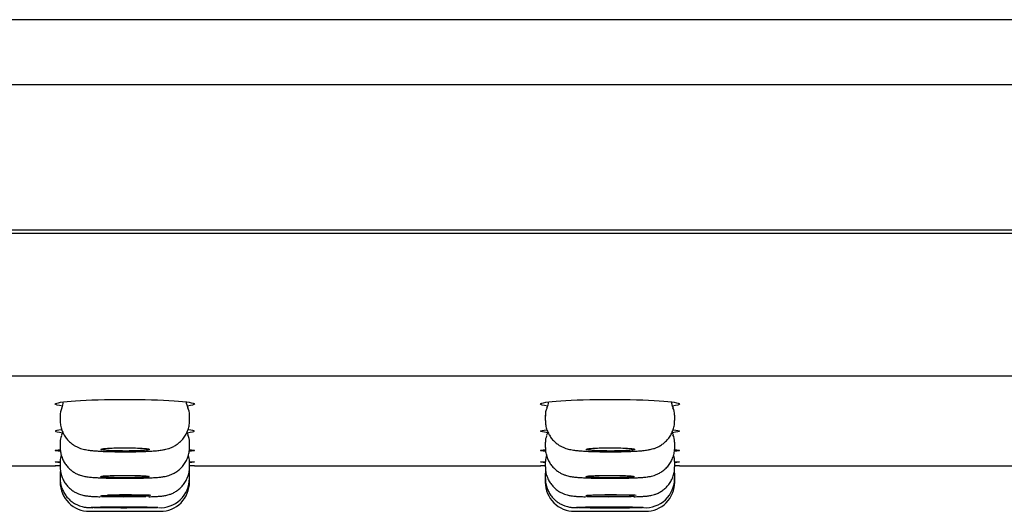
# Model space of a CAD drawing. Units: millimetres. Extents: x -18 to 648, y -18 to 478.
# Drawn here: x 250 to 280, y 418 to 433 of the extents above; entities that cross this region are included whole.
import ezdxf

# ---------------------------------------------------------------- set-up
doc = ezdxf.new("R2010")
doc.units = ezdxf.units.MM
for name, color, linetype in [('$DDT_AUDIT_GENERATED_(17D)', 7, 'Continuous'), ('$DDT_AUDIT_GENERATED_(1BF)', 7, 'Continuous'), ('$DDT_AUDIT_GENERATED_(77)', 7, 'Continuous'), ('Default', 7, 'Continuous')]:
    doc.layers.add(name, color=color, linetype=linetype)

# ---------------------------------------------------------------- blocks, each defined once
blk = doc.blocks.new('SE')
at = {"layer": '$DDT_AUDIT_GENERATED_(17D)', "color": 7, "linetype": 'Continuous'}
for p, q in [((298.297, 432.781), (248.941, 432.781)), ((148.297, 430.78), (298.297, 430.78)), ((298.297, 426.27), (148.297, 426.27))]:
    blk.add_line(p, q, dxfattribs=at)
at = {"layer": '$DDT_AUDIT_GENERATED_(1BF)', "color": 7, "linetype": 'Continuous'}
for p, q in [((255.205, 420.907), (255.201, 420.976)), ((270.205, 420.907), (270.201, 420.976)), ((251.297, 420.558), (251.297, 420.394)), ((255.297, 420.394), (255.297, 420.558)), ((266.297, 420.558), (266.297, 420.394)), ((270.297, 420.394), (270.297, 420.558)), ((251.297, 419.721), (251.297, 419.557)), ((255.297, 419.557), (255.297, 419.721)), ((266.297, 419.721), (266.297, 419.557)), ((270.297, 419.557), (270.297, 419.721)), ((251.297, 419.124), (251.297, 418.959)), ((255.297, 418.959), (255.297, 419.124)), ((266.297, 419.124), (266.297, 418.959)), ((270.297, 418.959), (270.297, 419.124)), ((251.297, 418.765), (251.297, 418.601)), ((251.297, 418.601), (251.297, 418.482)), ((255.297, 418.601), (255.297, 418.765)), ((255.297, 418.482), (255.297, 418.601)), ((266.297, 418.765), (266.297, 418.601)), ((266.297, 418.601), (266.297, 418.482)), ((270.297, 418.601), (270.297, 418.765)), ((270.297, 418.482), (270.297, 418.601)), ((252.212, 417.582), (252.556, 417.582)), ((254.047, 417.582), (254.384, 417.582)), ((267.212, 417.582), (267.556, 417.582)), ((269.047, 417.582), (269.384, 417.582))]:
    blk.add_line(p, q, dxfattribs=at)
for centre, radius, start, end in [((251.794, 420.56), 0.497, 153.3533, 183.8444), ((250.999, 420.971), 0.396, 331.8033, 358.7226), ((255.894, 421.065), 0.707, 192.9704, 203.3706), ((254.879, 420.582), 0.416, 356.7852, 28.9886), ((266.794, 420.56), 0.497, 153.3533, 183.8444), ((265.999, 420.971), 0.396, 331.8033, 358.7226), ((270.894, 421.065), 0.707, 192.9704, 203.3706), ((269.879, 420.582), 0.416, 356.7852, 28.9886), ((251.695, 419.745), 0.396, 154.7206, 183.4254), ((251.017, 420.13), 0.378, 330.5152, 341.8522), ((255.558, 420.122), 0.356, 195.798, 209.6394), ((254.882, 419.744), 0.413, 356.8734, 28.9265), ((266.695, 419.745), 0.396, 154.7206, 183.4254), ((266.017, 420.13), 0.378, 330.5175, 344.1885), ((270.557, 420.122), 0.356, 195.7997, 209.6275), ((269.881, 419.744), 0.414, 356.8797, 28.9325), ((251.742, 419.139), 0.443, 155.0018, 182.0392), ((254.893, 419.148), 0.402, 356.5452, 23.706), ((266.742, 419.139), 0.443, 155.0018, 182.0392), ((269.893, 419.148), 0.402, 356.5383, 23.7167), ((251.679, 418.794), 0.38, 171.9002, 184.2477), ((254.389, 418.598), 0.905, 266.4247, 0.2195), ((254.91, 418.793), 0.385, 355.9161, 8.4461), ((266.679, 418.794), 0.38, 171.9002, 184.2477), ((269.389, 418.598), 0.905, 266.4247, 0.2195), ((269.91, 418.793), 0.385, 355.9161, 8.4461), ((252.197, 418.482), 0.9, 180.0224, 270.0716), ((254.397, 418.482), 0.9, 269.9284, 0.0687), ((267.197, 418.482), 0.9, 180.0224, 270.0716), ((269.397, 418.482), 0.9, 269.9284, 0.0687)]:
    blk.add_arc(centre, radius, start, end, dxfattribs=at)
for points, knots in [([(251.298, 420.394), (251.3, 420.337), (251.305, 420.243), (251.344, 420.094), (251.403, 419.962), (251.478, 419.846), (251.564, 419.749), (251.656, 419.669), (251.751, 419.606), (251.843, 419.56), (251.929, 419.526), (252.01, 419.503), (252.087, 419.486), (252.18, 419.471), (252.293, 419.458), (252.433, 419.446), (252.588, 419.437), (252.756, 419.43), (252.938, 419.426), (253.124, 419.423), (253.313, 419.422), (253.501, 419.423), (253.684, 419.426), (253.86, 419.431), (254.025, 419.438), (254.178, 419.447), (254.324, 419.46), (254.444, 419.475), (254.551, 419.495), (254.644, 419.52), (254.737, 419.553), (254.838, 419.602), (254.943, 419.672), (255.045, 419.762), (255.136, 419.872), (255.212, 420.001), (255.265, 420.141), (255.295, 420.277), (255.294, 420.357), (255.293, 420.394)], [0, 0, 0, 0, 0.026813, 0.053429, 0.078635, 0.10259, 0.12536, 0.146947, 0.167278, 0.186225, 0.203936, 0.221524, 0.240782, 0.263452, 0.300514, 0.33537, 0.368632, 0.403567, 0.437001, 0.469977, 0.502715, 0.535267, 0.568089, 0.600928, 0.634331, 0.668495, 0.704313, 0.745168, 0.772453, 0.791382, 0.810684, 0.831302, 0.853985, 0.878072, 0.903237, 0.929165, 0.955554, 0.9822, 1, 1, 1, 1]), ([(266.298, 420.394), (266.3, 420.337), (266.305, 420.243), (266.344, 420.094), (266.403, 419.962), (266.478, 419.846), (266.564, 419.749), (266.656, 419.669), (266.751, 419.606), (266.843, 419.56), (266.929, 419.526), (267.01, 419.503), (267.087, 419.486), (267.18, 419.471), (267.293, 419.458), (267.433, 419.446), (267.588, 419.437), (267.756, 419.43), (267.938, 419.426), (268.124, 419.423), (268.313, 419.422), (268.501, 419.423), (268.684, 419.426), (268.86, 419.431), (269.025, 419.438), (269.178, 419.447), (269.324, 419.46), (269.444, 419.475), (269.551, 419.495), (269.644, 419.52), (269.737, 419.553), (269.838, 419.602), (269.943, 419.672), (270.045, 419.762), (270.136, 419.872), (270.212, 420.001), (270.265, 420.141), (270.295, 420.277), (270.294, 420.357), (270.293, 420.394)], [0, 0, 0, 0, 0.026811, 0.053427, 0.078633, 0.102588, 0.125358, 0.146945, 0.167276, 0.186223, 0.203935, 0.221522, 0.24078, 0.26345, 0.300513, 0.335368, 0.368631, 0.403566, 0.437, 0.469976, 0.502714, 0.535266, 0.568088, 0.600927, 0.63433, 0.668494, 0.704313, 0.745167, 0.772453, 0.791382, 0.810684, 0.831302, 0.853985, 0.878072, 0.903237, 0.929165, 0.955554, 0.9822, 1, 1, 1, 1]), ([(251.299, 419.557), (251.3, 419.508), (251.303, 419.419), (251.338, 419.276), (251.394, 419.142), (251.467, 419.024), (251.551, 418.925), (251.643, 418.843), (251.738, 418.778), (251.83, 418.73), (251.916, 418.697), (251.992, 418.674), (252.062, 418.659), (252.131, 418.648), (252.219, 418.637), (252.329, 418.628), (252.472, 418.62), (252.627, 418.613), (252.797, 418.609), (252.975, 418.605), (253.159, 418.603), (253.345, 418.603), (253.53, 418.604), (253.709, 418.607), (253.88, 418.611), (254.039, 418.616), (254.184, 418.623), (254.319, 418.632), (254.43, 418.643), (254.528, 418.658), (254.619, 418.679), (254.705, 418.706), (254.803, 418.748), (254.907, 418.81), (255.011, 418.892), (255.106, 418.995), (255.187, 419.117), (255.25, 419.254), (255.286, 419.4), (255.301, 419.507), (255.297, 419.557), (255.297, 419.558)], [0, 0, 0, 0, 0.022977, 0.049542, 0.074656, 0.098484, 0.121095, 0.142485, 0.162576, 0.18117, 0.198047, 0.213646, 0.229668, 0.248095, 0.271311, 0.31038, 0.343381, 0.378038, 0.411573, 0.443932, 0.476205, 0.508175, 0.540089, 0.5722, 0.604297, 0.637021, 0.670129, 0.704916, 0.743322, 0.772596, 0.789743, 0.806918, 0.826068, 0.847653, 0.870776, 0.89521, 0.920605, 0.946587, 0.972898, 0.999375, 1, 1, 1, 1]), ([(253.308, 419.446), (253.392, 419.446), (253.477, 419.447), (253.556, 419.449), (253.635, 419.451), (253.71, 419.453), (253.776, 419.457), (253.841, 419.46), (253.899, 419.465), (253.943, 419.469), (253.988, 419.474), (254.021, 419.479), (254.04, 419.484), (254.058, 419.49), (254.063, 419.496), (254.053, 419.501), (254.044, 419.507), (254.019, 419.512), (253.983, 419.517), (253.946, 419.522), (253.896, 419.527), (253.836, 419.531), (253.776, 419.535), (253.705, 419.538), (253.629, 419.54), (253.553, 419.543), (253.47, 419.544), (253.387, 419.545), (253.303, 419.546), (253.217, 419.545), (253.136, 419.544), (253.054, 419.543), (252.975, 419.54), (252.904, 419.537), (252.834, 419.534), (252.77, 419.53), (252.718, 419.526), (252.667, 419.522), (252.625, 419.517), (252.598, 419.511), (252.571, 419.506), (252.557, 419.501), (252.558, 419.495), (252.559, 419.489), (252.574, 419.484), (252.603, 419.479), (252.631, 419.473), (252.674, 419.468), (252.727, 419.464), (252.781, 419.46), (252.846, 419.456), (252.918, 419.453), (252.989, 419.451), (253.07, 419.448), (253.152, 419.447), (253.203, 419.447), (253.256, 419.446), (253.308, 419.446)], [0, 0, 0, 0, 0.05356, 0.05356, 0.05356, 0.107117, 0.107117, 0.107117, 0.160725, 0.160725, 0.160725, 0.214441, 0.214441, 0.214441, 0.268263, 0.268263, 0.268263, 0.32214, 0.32214, 0.32214, 0.375997, 0.375997, 0.375997, 0.429766, 0.429766, 0.429766, 0.483417, 0.483417, 0.483417, 0.536974, 0.536974, 0.536974, 0.590501, 0.590501, 0.590501, 0.644079, 0.644079, 0.644079, 0.697762, 0.697762, 0.697762, 0.751561, 0.751561, 0.751561, 0.805431, 0.805431, 0.805431, 0.8593, 0.8593, 0.8593, 0.913096, 0.913096, 0.913096, 0.96678, 0.96678, 0.96678, 1, 1, 1, 1]), ([(266.299, 419.557), (266.3, 419.508), (266.303, 419.419), (266.338, 419.276), (266.394, 419.142), (266.467, 419.024), (266.551, 418.925), (266.643, 418.843), (266.738, 418.778), (266.83, 418.73), (266.916, 418.697), (266.992, 418.674), (267.062, 418.659), (267.131, 418.648), (267.219, 418.637), (267.329, 418.628), (267.472, 418.62), (267.627, 418.613), (267.797, 418.609), (267.975, 418.605), (268.159, 418.603), (268.345, 418.603), (268.53, 418.604), (268.709, 418.607), (268.88, 418.611), (269.039, 418.616), (269.184, 418.623), (269.319, 418.632), (269.43, 418.643), (269.528, 418.658), (269.619, 418.679), (269.705, 418.706), (269.803, 418.748), (269.907, 418.81), (270.011, 418.892), (270.106, 418.995), (270.187, 419.117), (270.25, 419.254), (270.286, 419.4), (270.301, 419.507), (270.297, 419.557), (270.297, 419.558)], [0, 0, 0, 0, 0.022976, 0.049541, 0.074655, 0.098483, 0.121094, 0.142484, 0.162575, 0.181169, 0.198046, 0.213645, 0.229667, 0.248094, 0.271311, 0.310379, 0.34338, 0.378037, 0.411573, 0.443932, 0.476204, 0.508175, 0.540088, 0.572199, 0.604297, 0.637021, 0.670129, 0.704916, 0.743322, 0.772596, 0.789743, 0.806918, 0.826067, 0.847653, 0.870776, 0.89521, 0.920604, 0.946587, 0.972897, 0.999375, 1, 1, 1, 1]), ([(268.313, 419.446), (268.397, 419.446), (268.482, 419.447), (268.561, 419.449), (268.64, 419.451), (268.716, 419.453), (268.781, 419.457), (268.846, 419.46), (268.904, 419.464), (268.948, 419.469), (268.993, 419.474), (269.026, 419.479), (269.045, 419.484), (269.063, 419.49), (269.068, 419.495), (269.058, 419.501), (269.049, 419.506), (269.025, 419.512), (268.988, 419.517), (268.951, 419.522), (268.901, 419.527), (268.841, 419.531), (268.781, 419.535), (268.71, 419.538), (268.634, 419.54), (268.558, 419.543), (268.475, 419.544), (268.392, 419.545), (268.308, 419.545), (268.222, 419.545), (268.141, 419.544), (268.059, 419.543), (267.98, 419.54), (267.909, 419.537), (267.839, 419.534), (267.775, 419.53), (267.723, 419.526), (267.672, 419.522), (267.63, 419.517), (267.603, 419.511), (267.576, 419.506), (267.562, 419.5), (267.563, 419.495), (267.564, 419.489), (267.579, 419.484), (267.608, 419.479), (267.636, 419.473), (267.679, 419.468), (267.732, 419.464), (267.786, 419.46), (267.851, 419.456), (267.923, 419.453), (267.994, 419.45), (268.075, 419.448), (268.157, 419.447), (268.208, 419.446), (268.261, 419.446), (268.313, 419.446)], [0, 0, 0, 0, 0.05356, 0.05356, 0.05356, 0.107117, 0.107117, 0.107117, 0.160725, 0.160725, 0.160725, 0.214441, 0.214441, 0.214441, 0.268263, 0.268263, 0.268263, 0.32214, 0.32214, 0.32214, 0.375997, 0.375997, 0.375997, 0.429766, 0.429766, 0.429766, 0.483417, 0.483417, 0.483417, 0.536974, 0.536974, 0.536974, 0.590501, 0.590501, 0.590501, 0.644079, 0.644079, 0.644079, 0.697762, 0.697762, 0.697762, 0.751561, 0.751561, 0.751561, 0.805431, 0.805431, 0.805431, 0.8593, 0.8593, 0.8593, 0.913096, 0.913096, 0.913096, 0.96678, 0.96678, 0.96678, 1, 1, 1, 1]), ([(251.301, 418.959), (251.3, 418.931), (251.298, 418.858), (251.323, 418.729), (251.372, 418.59), (251.44, 418.466), (251.521, 418.361), (251.61, 418.273), (251.705, 418.203), (251.799, 418.149), (251.887, 418.111), (251.966, 418.087), (252.032, 418.071), (252.09, 418.061), (252.148, 418.054), (252.221, 418.047), (252.317, 418.041), (252.43, 418.036), (252.502, 418.034), (252.535, 418.033)], [0, 0, 0, 0, 0.0369, 0.111916, 0.182613, 0.249581, 0.313071, 0.373122, 0.429583, 0.48204, 0.529594, 0.571188, 0.608363, 0.646506, 0.691245, 0.751972, 0.855758, 0.944827, 1, 1, 1, 1]), ([(254.035, 418.033), (254.066, 418.034), (254.14, 418.036), (254.255, 418.04), (254.365, 418.047), (254.449, 418.054), (254.526, 418.064), (254.594, 418.078), (254.673, 418.1), (254.766, 418.135), (254.868, 418.189), (254.972, 418.262), (255.071, 418.357), (255.158, 418.471), (255.228, 418.603), (255.275, 418.746), (255.298, 418.87), (255.295, 418.937), (255.294, 418.96)], [0.0225809, 0.0225809, 0.0225809, 0.0225809, 0.0758632, 0.1636146, 0.255996, 0.3487958, 0.3952419, 0.4333965, 0.4733726, 0.5209466, 0.5753683, 0.634021, 0.6971646, 0.7635932, 0.8320236, 0.9015873, 0.9717482, 1, 1, 1, 1]), ([(266.301, 418.959), (266.3, 418.931), (266.298, 418.858), (266.323, 418.729), (266.372, 418.59), (266.44, 418.466), (266.521, 418.361), (266.61, 418.273), (266.705, 418.203), (266.799, 418.149), (266.887, 418.111), (266.966, 418.087), (267.032, 418.071), (267.09, 418.061), (267.148, 418.054), (267.221, 418.047), (267.317, 418.041), (267.43, 418.036), (267.502, 418.034), (267.535, 418.033)], [0, 0, 0, 0, 0.0369, 0.111916, 0.182614, 0.249581, 0.313072, 0.373123, 0.429584, 0.48204, 0.529595, 0.571188, 0.608363, 0.646506, 0.691246, 0.751972, 0.855758, 0.944827, 1, 1, 1, 1]), ([(269.031, 418.033), (269.063, 418.033), (269.139, 418.036), (269.255, 418.04), (269.365, 418.047), (269.449, 418.054), (269.526, 418.064), (269.594, 418.078), (269.673, 418.1), (269.766, 418.135), (269.868, 418.189), (269.972, 418.262), (270.071, 418.357), (270.158, 418.471), (270.228, 418.603), (270.275, 418.746), (270.298, 418.87), (270.295, 418.937), (270.294, 418.96)], [0.0201592, 0.0201592, 0.0201592, 0.0201592, 0.0758632, 0.1636146, 0.255996, 0.3487958, 0.3952419, 0.4333965, 0.4733726, 0.5209466, 0.5753683, 0.634021, 0.6971646, 0.7635932, 0.8320236, 0.9015873, 0.9717482, 1, 1, 1, 1]), ([(251.301, 418.601), (251.3, 418.569), (251.299, 418.494), (251.326, 418.362), (251.376, 418.224), (251.445, 418.101), (251.526, 417.997), (251.616, 417.91), (251.71, 417.841), (251.805, 417.789), (251.894, 417.752), (251.974, 417.728), (252.039, 417.714), (252.091, 417.706), (252.132, 417.702), (252.174, 417.698), (252.228, 417.696), (252.276, 417.694), (252.312, 417.693), (252.312, 417.693)], [0, 0, 0, 0, 0.048475, 0.135889, 0.21827, 0.296275, 0.370172, 0.439979, 0.50551, 0.566338, 0.621609, 0.669541, 0.708433, 0.741958, 0.777832, 0.822344, 0.891286, 0.999991, 1, 1, 1, 1]), ([(253.297, 418.619), (253.381, 418.619), (253.466, 418.62), (253.545, 418.621), (253.624, 418.623), (253.7, 418.625), (253.765, 418.627), (253.831, 418.63), (253.888, 418.633), (253.933, 418.636), (253.977, 418.64), (254.01, 418.644), (254.029, 418.648), (254.047, 418.652), (254.052, 418.656), (254.042, 418.66), (254.033, 418.664), (254.008, 418.668), (253.972, 418.672), (253.935, 418.676), (253.884, 418.679), (253.825, 418.682), (253.765, 418.685), (253.694, 418.688), (253.618, 418.69), (253.542, 418.691), (253.459, 418.693), (253.376, 418.693), (253.292, 418.693), (253.206, 418.693), (253.125, 418.692), (253.043, 418.691), (252.964, 418.69), (252.893, 418.687), (252.823, 418.685), (252.759, 418.682), (252.707, 418.679), (252.655, 418.676), (252.614, 418.672), (252.587, 418.668), (252.56, 418.664), (252.546, 418.66), (252.547, 418.656), (252.548, 418.651), (252.563, 418.647), (252.592, 418.643), (252.621, 418.639), (252.663, 418.636), (252.717, 418.633), (252.77, 418.629), (252.835, 418.627), (252.907, 418.624), (252.978, 418.622), (253.058, 418.621), (253.141, 418.62), (253.192, 418.619), (253.245, 418.619), (253.297, 418.619)], [0, 0, 0, 0, 0.053624, 0.053624, 0.053624, 0.107246, 0.107246, 0.107246, 0.160896, 0.160896, 0.160896, 0.214607, 0.214607, 0.214607, 0.268377, 0.268377, 0.268377, 0.322178, 0.322178, 0.322178, 0.375968, 0.375968, 0.375968, 0.429709, 0.429709, 0.429709, 0.483384, 0.483384, 0.483384, 0.537005, 0.537005, 0.537005, 0.590609, 0.590609, 0.590609, 0.644242, 0.644242, 0.644242, 0.697936, 0.697936, 0.697936, 0.751693, 0.751693, 0.751693, 0.805491, 0.805491, 0.805491, 0.859288, 0.859288, 0.859288, 0.913043, 0.913043, 0.913043, 0.966736, 0.966736, 0.966736, 1, 1, 1, 1]), ([(266.301, 418.601), (266.3, 418.569), (266.299, 418.494), (266.326, 418.362), (266.376, 418.224), (266.445, 418.101), (266.526, 417.997), (266.616, 417.91), (266.71, 417.841), (266.805, 417.789), (266.894, 417.752), (266.974, 417.728), (267.039, 417.714), (267.091, 417.706), (267.132, 417.702), (267.174, 417.698), (267.228, 417.696), (267.276, 417.694), (267.312, 417.693), (267.312, 417.693)], [0, 0, 0, 0, 0.048475, 0.135889, 0.21827, 0.296275, 0.370172, 0.439979, 0.50551, 0.566338, 0.621609, 0.669541, 0.708433, 0.741958, 0.777832, 0.822344, 0.891286, 0.999991, 1, 1, 1, 1]), ([(268.297, 418.619), (268.381, 418.619), (268.466, 418.62), (268.545, 418.621), (268.624, 418.623), (268.7, 418.625), (268.765, 418.627), (268.831, 418.63), (268.888, 418.633), (268.933, 418.636), (268.977, 418.64), (269.01, 418.644), (269.029, 418.648), (269.047, 418.652), (269.052, 418.656), (269.042, 418.66), (269.033, 418.664), (269.008, 418.668), (268.972, 418.672), (268.935, 418.676), (268.884, 418.679), (268.825, 418.682), (268.765, 418.685), (268.694, 418.688), (268.618, 418.69), (268.542, 418.691), (268.459, 418.693), (268.376, 418.693), (268.292, 418.693), (268.206, 418.693), (268.125, 418.692), (268.043, 418.691), (267.964, 418.69), (267.893, 418.687), (267.823, 418.685), (267.759, 418.682), (267.707, 418.679), (267.655, 418.676), (267.614, 418.672), (267.587, 418.668), (267.56, 418.664), (267.546, 418.66), (267.547, 418.656), (267.548, 418.651), (267.563, 418.647), (267.592, 418.643), (267.621, 418.639), (267.663, 418.636), (267.717, 418.633), (267.77, 418.629), (267.835, 418.627), (267.907, 418.624), (267.978, 418.622), (268.058, 418.621), (268.141, 418.62), (268.192, 418.619), (268.245, 418.619), (268.297, 418.619)], [0, 0, 0, 0, 0.053624, 0.053624, 0.053624, 0.107246, 0.107246, 0.107246, 0.160896, 0.160896, 0.160896, 0.214607, 0.214607, 0.214607, 0.268377, 0.268377, 0.268377, 0.322178, 0.322178, 0.322178, 0.375968, 0.375968, 0.375968, 0.429709, 0.429709, 0.429709, 0.483384, 0.483384, 0.483384, 0.537005, 0.537005, 0.537005, 0.590609, 0.590609, 0.590609, 0.644242, 0.644242, 0.644242, 0.697936, 0.697936, 0.697936, 0.751693, 0.751693, 0.751693, 0.805491, 0.805491, 0.805491, 0.859288, 0.859288, 0.859288, 0.913043, 0.913043, 0.913043, 0.966736, 0.966736, 0.966736, 1, 1, 1, 1]), ([(253.297, 418.035), (253.381, 418.035), (253.466, 418.035), (253.545, 418.036), (253.625, 418.037), (253.7, 418.038), (253.766, 418.04), (253.831, 418.042), (253.888, 418.044), (253.933, 418.046), (253.977, 418.048), (254.01, 418.051), (254.029, 418.054), (254.047, 418.056), (254.052, 418.059), (254.042, 418.062), (254.032, 418.065), (254.008, 418.067), (253.971, 418.07), (253.935, 418.072), (253.884, 418.075), (253.825, 418.077), (253.765, 418.079), (253.694, 418.08), (253.618, 418.082), (253.542, 418.083), (253.459, 418.084), (253.376, 418.084), (253.292, 418.084), (253.206, 418.084), (253.125, 418.083), (253.043, 418.083), (252.964, 418.082), (252.893, 418.08), (252.822, 418.078), (252.758, 418.077), (252.707, 418.074), (252.655, 418.072), (252.614, 418.07), (252.587, 418.067), (252.56, 418.064), (252.546, 418.062), (252.547, 418.059), (252.548, 418.056), (252.563, 418.053), (252.592, 418.051), (252.621, 418.048), (252.663, 418.046), (252.717, 418.043), (252.77, 418.041), (252.835, 418.04), (252.907, 418.038), (252.978, 418.037), (253.058, 418.036), (253.14, 418.035), (253.192, 418.035), (253.245, 418.035), (253.297, 418.035)], [0, 0, 0, 0, 0.053669, 0.053669, 0.053669, 0.107337, 0.107337, 0.107337, 0.161017, 0.161017, 0.161017, 0.214724, 0.214724, 0.214724, 0.268457, 0.268457, 0.268457, 0.322205, 0.322205, 0.322205, 0.375948, 0.375948, 0.375948, 0.429669, 0.429669, 0.429669, 0.48336, 0.48336, 0.48336, 0.537027, 0.537027, 0.537027, 0.590687, 0.590687, 0.590687, 0.644359, 0.644359, 0.644359, 0.698059, 0.698059, 0.698059, 0.751788, 0.751788, 0.751788, 0.805534, 0.805534, 0.805534, 0.859279, 0.859279, 0.859279, 0.913005, 0.913005, 0.913005, 0.966704, 0.966704, 0.966704, 1, 1, 1, 1]), ([(253.95, 418.031), (253.851, 418.029), (253.738, 418.027), (253.62, 418.026), (253.503, 418.025), (253.377, 418.024), (253.254, 418.024), (253.131, 418.025), (253.008, 418.025), (252.893, 418.027), (252.779, 418.028), (252.671, 418.03), (252.578, 418.033)], [0.1614237, 0.1614237, 0.1614237, 0.1614237, 0.2151354, 0.2151354, 0.2151354, 0.2687685, 0.2687685, 0.2687685, 0.3223543, 0.3223543, 0.3223543, 0.3759438, 0.3759438, 0.3759438, 0.3759438]), ([(252.769, 418.092), (252.801, 418.093), (252.833, 418.093), (252.865, 418.094), (252.979, 418.096), (253.102, 418.097), (253.224, 418.097), (253.347, 418.097), (253.473, 418.097), (253.591, 418.096), (253.71, 418.094), (253.824, 418.093), (253.925, 418.09), (253.989, 418.089), (254.049, 418.087), (254.103, 418.085)], [0.6829929, 0.6829929, 0.6829929, 0.6829929, 0.6984857, 0.6984857, 0.6984857, 0.7521423, 0.7521423, 0.7521423, 0.8057347, 0.8057347, 0.8057347, 0.859313, 0.859313, 0.859313, 0.8934241, 0.8934241, 0.8934241, 0.8934241]), ([(268.297, 418.035), (268.213, 418.035), (268.128, 418.035), (268.049, 418.036), (267.97, 418.037), (267.894, 418.038), (267.829, 418.04), (267.763, 418.042), (267.706, 418.044), (267.661, 418.046), (267.617, 418.048), (267.584, 418.051), (267.566, 418.054), (267.547, 418.056), (267.542, 418.059), (267.552, 418.062), (267.562, 418.065), (267.586, 418.067), (267.623, 418.07), (267.66, 418.072), (267.71, 418.075), (267.77, 418.077), (267.829, 418.079), (267.9, 418.08), (267.976, 418.082), (268.052, 418.083), (268.135, 418.084), (268.218, 418.084), (268.302, 418.084), (268.388, 418.084), (268.47, 418.083), (268.551, 418.083), (268.631, 418.082), (268.701, 418.08), (268.772, 418.078), (268.836, 418.077), (268.888, 418.074), (268.939, 418.072), (268.98, 418.07), (269.007, 418.067), (269.034, 418.064), (269.048, 418.062), (269.047, 418.059), (269.046, 418.056), (269.031, 418.053), (269.002, 418.051), (268.974, 418.048), (268.931, 418.046), (268.878, 418.043), (268.825, 418.041), (268.759, 418.04), (268.688, 418.038), (268.616, 418.037), (268.536, 418.036), (268.454, 418.035), (268.402, 418.035), (268.35, 418.035), (268.297, 418.035)], [0, 0, 0, 0, 0.053669, 0.053669, 0.053669, 0.107337, 0.107337, 0.107337, 0.161017, 0.161017, 0.161017, 0.214724, 0.214724, 0.214724, 0.268457, 0.268457, 0.268457, 0.322205, 0.322205, 0.322205, 0.375948, 0.375948, 0.375948, 0.429669, 0.429669, 0.429669, 0.48336, 0.48336, 0.48336, 0.537027, 0.537027, 0.537027, 0.590687, 0.590687, 0.590687, 0.644359, 0.644359, 0.644359, 0.698059, 0.698059, 0.698059, 0.751788, 0.751788, 0.751788, 0.805534, 0.805534, 0.805534, 0.859279, 0.859279, 0.859279, 0.913005, 0.913005, 0.913005, 0.966704, 0.966704, 0.966704, 1, 1, 1, 1]), ([(268.95, 418.031), (268.851, 418.029), (268.738, 418.027), (268.62, 418.026), (268.503, 418.025), (268.377, 418.024), (268.254, 418.024), (268.131, 418.025), (268.008, 418.025), (267.893, 418.027), (267.779, 418.028), (267.671, 418.03), (267.578, 418.033)], [0.1614237, 0.1614237, 0.1614237, 0.1614237, 0.2151354, 0.2151354, 0.2151354, 0.2687685, 0.2687685, 0.2687685, 0.3223543, 0.3223543, 0.3223543, 0.3759438, 0.3759438, 0.3759438, 0.3759438]), ([(267.769, 418.092), (267.801, 418.093), (267.833, 418.093), (267.865, 418.094), (267.979, 418.096), (268.102, 418.097), (268.224, 418.097), (268.347, 418.097), (268.473, 418.097), (268.591, 418.096), (268.71, 418.094), (268.824, 418.093), (268.925, 418.09), (268.989, 418.089), (269.049, 418.087), (269.103, 418.085)], [0.6829929, 0.6829929, 0.6829929, 0.6829929, 0.6984857, 0.6984857, 0.6984857, 0.7521423, 0.7521423, 0.7521423, 0.8057347, 0.8057347, 0.8057347, 0.859313, 0.859313, 0.859313, 0.8934241, 0.8934241, 0.8934241, 0.8934241]), ([(252.259, 417.707), (252.276, 417.708), (252.297, 417.709), (252.321, 417.71), (252.377, 417.712), (252.454, 417.713), (252.544, 417.715), (252.633, 417.716), (252.739, 417.718), (252.852, 417.718), (252.964, 417.719), (253.087, 417.72), (253.209, 417.72), (253.332, 417.72), (253.458, 417.72), (253.577, 417.719), (253.696, 417.719), (253.811, 417.718), (253.913, 417.717), (254.015, 417.716), (254.106, 417.714), (254.18, 417.712), (254.237, 417.711), (254.285, 417.71), (254.321, 417.708)], [0.56829, 0.56829, 0.56829, 0.56829, 0.590889, 0.590889, 0.590889, 0.6446719, 0.6446719, 0.6446719, 0.6984057, 0.6984057, 0.6984057, 0.752077, 0.752077, 0.752077, 0.8057002, 0.8057002, 0.8057002, 0.8593114, 0.8593114, 0.8593114, 0.9129519, 0.9129519, 0.9129519, 0.9550099, 0.9550099, 0.9550099, 0.9550099]), ([(254.305, 417.694), (254.28, 417.693), (254.25, 417.692), (254.215, 417.692), (254.147, 417.69), (254.061, 417.688), (253.962, 417.687), (253.864, 417.686), (253.752, 417.685), (253.635, 417.685), (253.518, 417.684), (253.392, 417.684), (253.269, 417.684), (253.146, 417.684), (253.022, 417.684), (252.907, 417.685), (252.792, 417.686), (252.683, 417.687), (252.589, 417.688), (252.495, 417.689), (252.413, 417.691), (252.351, 417.692), (252.347, 417.692), (252.344, 417.692), (252.341, 417.693)], [0.080299, 0.080299, 0.080299, 0.080299, 0.1075787, 0.1075787, 0.1075787, 0.1613473, 0.1613473, 0.1613473, 0.2150599, 0.2150599, 0.2150599, 0.2687136, 0.2687136, 0.2687136, 0.3223305, 0.3223305, 0.3223305, 0.3759486, 0.3759486, 0.3759486, 0.4296051, 0.4296051, 0.4296051, 0.432325, 0.432325, 0.432325, 0.432325]), ([(254.047, 417.701), (254.047, 417.702), (254.04, 417.703), (254.027, 417.704), (254.008, 417.705), (253.974, 417.707), (253.929, 417.708), (253.884, 417.709), (253.825, 417.71), (253.759, 417.711), (253.693, 417.712), (253.617, 417.713), (253.538, 417.713), (253.458, 417.713), (253.373, 417.714), (253.289, 417.714), (253.205, 417.714), (253.12, 417.713), (253.041, 417.713), (252.962, 417.712), (252.887, 417.712), (252.822, 417.711), (252.757, 417.71), (252.701, 417.709), (252.657, 417.708), (252.613, 417.706), (252.581, 417.705), (252.564, 417.704), (252.553, 417.703), (252.547, 417.702), (252.547, 417.701)], [0.4999944, 0.4999944, 0.4999944, 0.4999944, 0.5370468, 0.5370468, 0.5370468, 0.5907622, 0.5907622, 0.5907622, 0.6444752, 0.6444752, 0.6444752, 0.6981816, 0.6981816, 0.6981816, 0.7518803, 0.7518803, 0.7518803, 0.8055738, 0.8055738, 0.8055738, 0.8592673, 0.8592673, 0.8592673, 0.9129658, 0.9129658, 0.9129658, 0.966672, 0.966672, 0.966672, 1, 1, 1, 1]), ([(267.259, 417.707), (267.276, 417.708), (267.297, 417.709), (267.321, 417.71), (267.377, 417.712), (267.454, 417.713), (267.544, 417.715), (267.633, 417.716), (267.739, 417.718), (267.852, 417.718), (267.964, 417.719), (268.087, 417.72), (268.209, 417.72), (268.332, 417.72), (268.458, 417.72), (268.577, 417.719), (268.696, 417.719), (268.811, 417.718), (268.913, 417.717), (269.015, 417.716), (269.106, 417.714), (269.18, 417.712), (269.237, 417.711), (269.285, 417.71), (269.321, 417.708)], [0.56829, 0.56829, 0.56829, 0.56829, 0.590889, 0.590889, 0.590889, 0.6446719, 0.6446719, 0.6446719, 0.6984057, 0.6984057, 0.6984057, 0.752077, 0.752077, 0.752077, 0.8057002, 0.8057002, 0.8057002, 0.8593114, 0.8593114, 0.8593114, 0.9129519, 0.9129519, 0.9129519, 0.9550099, 0.9550099, 0.9550099, 0.9550099]), ([(269.305, 417.694), (269.28, 417.693), (269.25, 417.692), (269.215, 417.692), (269.147, 417.69), (269.061, 417.688), (268.962, 417.687), (268.864, 417.686), (268.752, 417.685), (268.635, 417.685), (268.518, 417.684), (268.392, 417.684), (268.269, 417.684), (268.146, 417.684), (268.022, 417.684), (267.907, 417.685), (267.792, 417.686), (267.683, 417.687), (267.589, 417.688), (267.495, 417.689), (267.413, 417.691), (267.351, 417.692), (267.347, 417.692), (267.344, 417.692), (267.341, 417.693)], [0.080299, 0.080299, 0.080299, 0.080299, 0.1075787, 0.1075787, 0.1075787, 0.1613473, 0.1613473, 0.1613473, 0.2150599, 0.2150599, 0.2150599, 0.2687136, 0.2687136, 0.2687136, 0.3223305, 0.3223305, 0.3223305, 0.3759486, 0.3759486, 0.3759486, 0.4296051, 0.4296051, 0.4296051, 0.432325, 0.432325, 0.432325, 0.432325]), ([(269.047, 417.701), (269.047, 417.702), (269.045, 417.702), (269.042, 417.702), (269.032, 417.704), (269.008, 417.705), (268.971, 417.707), (268.935, 417.708), (268.884, 417.709), (268.825, 417.71), (268.765, 417.711), (268.694, 417.712), (268.618, 417.712), (268.543, 417.713), (268.459, 417.713), (268.376, 417.714), (268.292, 417.714), (268.206, 417.714), (268.125, 417.713), (268.043, 417.713), (267.964, 417.712), (267.893, 417.712), (267.822, 417.711), (267.758, 417.71), (267.707, 417.709), (267.655, 417.708), (267.614, 417.706), (267.587, 417.705), (267.56, 417.704), (267.546, 417.702), (267.547, 417.701), (267.548, 417.7), (267.564, 417.698), (267.592, 417.697), (267.621, 417.696), (267.663, 417.694), (267.717, 417.693), (267.77, 417.692), (267.835, 417.691), (267.906, 417.691), (267.978, 417.69), (268.058, 417.69), (268.14, 417.689), (268.192, 417.689), (268.245, 417.689), (268.297, 417.689)], [0.2501367, 0.2501367, 0.2501367, 0.2501367, 0.2685059, 0.2685059, 0.2685059, 0.3222209, 0.3222209, 0.3222209, 0.3759353, 0.3759353, 0.3759353, 0.4296442, 0.4296442, 0.4296442, 0.4833455, 0.4833455, 0.4833455, 0.5370403, 0.5370403, 0.5370403, 0.5907332, 0.5907332, 0.5907332, 0.6444295, 0.6444295, 0.6444295, 0.698133, 0.698133, 0.698133, 0.7518438, 0.7518438, 0.7518438, 0.8055588, 0.8055588, 0.8055588, 0.8592732, 0.8592732, 0.8592732, 0.9129828, 0.9129828, 0.9129828, 0.9666857, 0.9666857, 0.9666857, 1, 1, 1, 1]), ([(268.297, 417.689), (268.381, 417.689), (268.466, 417.689), (268.545, 417.69), (268.625, 417.69), (268.7, 417.691), (268.766, 417.692), (268.831, 417.692), (268.889, 417.693), (268.933, 417.695), (268.978, 417.696), (269.01, 417.697), (269.029, 417.698)], [0, 0, 0, 0, 0.0536958, 0.0536958, 0.0536958, 0.1073914, 0.1073914, 0.1073914, 0.1610899, 0.1610899, 0.1610899, 0.2147946, 0.2147946, 0.2147946, 0.2147946]), ([(252.198, 417.582), (252.199, 417.582), (252.201, 417.582), (252.206, 417.582), (252.222, 417.582), (252.259, 417.582), (252.314, 417.582), (252.369, 417.582), (252.444, 417.582), (252.533, 417.582), (252.621, 417.582), (252.726, 417.582), (252.838, 417.582), (252.95, 417.582), (253.072, 417.582), (253.195, 417.582), (253.317, 417.582), (253.443, 417.582), (253.563, 417.582), (253.682, 417.582), (253.798, 417.582), (253.901, 417.582), (254.004, 417.582), (254.096, 417.582), (254.171, 417.582), (254.246, 417.582), (254.305, 417.582), (254.343, 417.582), (254.367, 417.582), (254.383, 417.582), (254.391, 417.582)], [0.521256, 0.521256, 0.521256, 0.521256, 0.5370899, 0.5370899, 0.5370899, 0.5908761, 0.5908761, 0.5908761, 0.6446502, 0.6446502, 0.6446502, 0.6983817, 0.6983817, 0.6983817, 0.7520587, 0.7520587, 0.7520587, 0.8056933, 0.8056933, 0.8056933, 0.859316, 0.859316, 0.859316, 0.9129628, 0.9129628, 0.9129628, 0.9666587, 0.9666587, 0.9666587, 1, 1, 1, 1]), ([(252.547, 417.582), (252.547, 417.582), (252.554, 417.582), (252.567, 417.582), (252.587, 417.582), (252.62, 417.582), (252.666, 417.582), (252.711, 417.582), (252.769, 417.582), (252.835, 417.582), (252.901, 417.582), (252.977, 417.582), (253.057, 417.582), (253.136, 417.582), (253.221, 417.582), (253.305, 417.582), (253.389, 417.582), (253.474, 417.582), (253.553, 417.582), (253.632, 417.582), (253.707, 417.582), (253.772, 417.582), (253.837, 417.582), (253.894, 417.582), (253.937, 417.582), (253.981, 417.582), (254.013, 417.582), (254.031, 417.582), (254.042, 417.582), (254.047, 417.582), (254.047, 417.582)], [0.5001201, 0.5001201, 0.5001201, 0.5001201, 0.5370443, 0.5370443, 0.5370443, 0.5907487, 0.5907487, 0.5907487, 0.6444532, 0.6444532, 0.6444532, 0.6981576, 0.6981576, 0.6981576, 0.751862, 0.751862, 0.751862, 0.8055665, 0.8055665, 0.8055665, 0.8592709, 0.8592709, 0.8592709, 0.9129753, 0.9129753, 0.9129753, 0.9666798, 0.9666798, 0.9666798, 1, 1, 1, 1]), ([(267.198, 417.582), (267.199, 417.582), (267.201, 417.582), (267.206, 417.582), (267.222, 417.582), (267.259, 417.582), (267.314, 417.582), (267.369, 417.582), (267.444, 417.582), (267.533, 417.582), (267.621, 417.582), (267.726, 417.582), (267.838, 417.582), (267.95, 417.582), (268.072, 417.582), (268.195, 417.582), (268.317, 417.582), (268.443, 417.582), (268.563, 417.582), (268.682, 417.582), (268.798, 417.582), (268.901, 417.582), (269.004, 417.582), (269.096, 417.582), (269.171, 417.582), (269.246, 417.582), (269.305, 417.582), (269.343, 417.582), (269.367, 417.582), (269.383, 417.582), (269.391, 417.582)], [0.521256, 0.521256, 0.521256, 0.521256, 0.5370899, 0.5370899, 0.5370899, 0.5908761, 0.5908761, 0.5908761, 0.6446502, 0.6446502, 0.6446502, 0.6983817, 0.6983817, 0.6983817, 0.7520587, 0.7520587, 0.7520587, 0.8056933, 0.8056933, 0.8056933, 0.859316, 0.859316, 0.859316, 0.9129628, 0.9129628, 0.9129628, 0.9666587, 0.9666587, 0.9666587, 1, 1, 1, 1]), ([(267.547, 417.582), (267.547, 417.582), (267.554, 417.582), (267.567, 417.582), (267.587, 417.582), (267.62, 417.582), (267.666, 417.582), (267.711, 417.582), (267.769, 417.582), (267.835, 417.582), (267.901, 417.582), (267.977, 417.582), (268.057, 417.582), (268.136, 417.582), (268.221, 417.582), (268.305, 417.582), (268.389, 417.582), (268.474, 417.582), (268.553, 417.582), (268.632, 417.582), (268.707, 417.582), (268.772, 417.582), (268.837, 417.582), (268.894, 417.582), (268.937, 417.582), (268.981, 417.582), (269.013, 417.582), (269.031, 417.582), (269.042, 417.582), (269.047, 417.582), (269.047, 417.582)], [0.5001201, 0.5001201, 0.5001201, 0.5001201, 0.5370443, 0.5370443, 0.5370443, 0.5907487, 0.5907487, 0.5907487, 0.6444532, 0.6444532, 0.6444532, 0.6981576, 0.6981576, 0.6981576, 0.751862, 0.751862, 0.751862, 0.8055665, 0.8055665, 0.8055665, 0.8592709, 0.8592709, 0.8592709, 0.9129753, 0.9129753, 0.9129753, 0.9666798, 0.9666798, 0.9666798, 1, 1, 1, 1])]:
    blk.add_open_spline(points, degree=3, knots=knots, dxfattribs=at)
for points in [[(251.347, 419.939), (251.347, 419.94), (251.347, 419.941), (251.348, 419.942)], [(266.347, 419.939), (266.347, 419.94), (266.347, 419.941), (266.348, 419.942)]]:
    blk.add_open_spline(points, degree=3, dxfattribs=at)
at = {"layer": '$DDT_AUDIT_GENERATED_(77)', "color": 7, "linetype": 'Continuous'}
for p, q in [((298.297, 426.17), (148.297, 426.17)), ((298.297, 421.758), (148.297, 421.758)), ((240.297, 418.984), (251.154, 418.984)), ((255.447, 418.984), (266.154, 418.984)), ((270.447, 418.984), (281.154, 418.984))]:
    blk.add_line(p, q, dxfattribs=at)
for centre, start, end in [((253.297, -461.014), 90.130315, 90.139984), ((253.297, -461.014), 89.860016, 89.869806), ((268.297, -461.014), 90.130315, 90.139984), ((268.297, -461.014), 89.860016, 89.869806)]:
    blk.add_arc(centre, 880, start, end, dxfattribs=at)
for points, knots in [([(251.367, 420.836), (251.224, 420.855), (251.147, 420.876), (251.147, 420.934), (251.379, 420.972), (252.17, 421.026), (252.727, 421.042), (253.862, 421.042), (254.42, 421.026), (255.214, 420.972), (255.447, 420.935), (255.447, 420.897)], [0.427392, 0.427392, 0.427392, 0.427392, 0.5, 0.5, 0.625, 0.625, 0.75, 0.75, 0.875, 0.875, 1, 1, 1, 1]), ([(266.367, 420.836), (266.224, 420.855), (266.147, 420.876), (266.147, 420.934), (266.379, 420.972), (267.17, 421.026), (267.727, 421.042), (268.862, 421.042), (269.42, 421.026), (270.214, 420.972), (270.447, 420.935), (270.447, 420.897)], [0.427392, 0.427392, 0.427392, 0.427392, 0.5, 0.5, 0.625, 0.625, 0.75, 0.75, 0.875, 0.875, 1, 1, 1, 1]), ([(251.345, 420.105), (251.216, 420.09), (251.147, 420.075), (251.147, 420.044), (251.226, 420.028), (251.37, 420.013)], [0.4312532, 0.4312532, 0.4312532, 0.4312532, 0.5, 0.5, 0.5729174, 0.5729174, 0.5729174, 0.5729174]), ([(266.373, 420.013), (266.226, 420.027), (266.147, 420.043), (266.147, 420.075), (266.216, 420.09), (266.344, 420.104)], [0.4264821, 0.4264821, 0.4264821, 0.4264821, 0.5, 0.5, 0.5683585, 0.5683585, 0.5683585, 0.5683585]), ([(251.301, 419.436), (251.201, 419.444), (251.147, 419.453), (251.147, 419.471), (251.201, 419.48), (251.302, 419.489)], [0.4395917, 0.4395917, 0.4395917, 0.4395917, 0.5, 0.5, 0.5604783, 0.5604783, 0.5604783, 0.5604783]), ([(266.301, 419.436), (266.201, 419.444), (266.147, 419.453), (266.147, 419.471), (266.201, 419.48), (266.302, 419.489)], [0.4395917, 0.4395917, 0.4395917, 0.4395917, 0.5, 0.5, 0.5604783, 0.5604783, 0.5604783, 0.5604783]), ([(251.292, 419.091), (251.197, 419.095), (251.147, 419.099), (251.147, 419.108), (251.199, 419.112), (251.295, 419.117)], [0.4415585, 0.4415585, 0.4415585, 0.4415585, 0.5, 0.5, 0.5590022, 0.5590022, 0.5590022, 0.5590022]), ([(266.292, 419.091), (266.197, 419.095), (266.147, 419.099), (266.147, 419.108), (266.199, 419.112), (266.295, 419.117)], [0.4415585, 0.4415585, 0.4415585, 0.4415585, 0.5, 0.5, 0.5590022, 0.5590022, 0.5590022, 0.5590022])]:
    blk.add_open_spline(points, degree=3, knots=knots, dxfattribs=at)
for points in [[(255.447, 420.897), (255.447, 420.876), (255.371, 420.855), (255.232, 420.836)], [(270.447, 420.897), (270.447, 420.876), (270.371, 420.855), (270.232, 420.836)], [(255.447, 420.06), (255.447, 420.075), (255.379, 420.09), (255.252, 420.104)], [(270.251, 420.104), (270.378, 420.09), (270.447, 420.075), (270.447, 420.06)], [(255.225, 420.013), (255.369, 420.028), (255.447, 420.043), (255.447, 420.06)], [(270.447, 420.06), (270.447, 420.043), (270.368, 420.027), (270.224, 420.013)], [(255.29, 419.489), (255.392, 419.48), (255.447, 419.471), (255.447, 419.462)], [(270.29, 419.489), (270.392, 419.48), (270.447, 419.471), (270.447, 419.462)], [(255.447, 419.462), (255.447, 419.453), (255.392, 419.444), (255.291, 419.436)], [(270.447, 419.462), (270.447, 419.453), (270.392, 419.444), (270.291, 419.436)], [(255.297, 419.117), (255.394, 419.112), (255.447, 419.108), (255.447, 419.103)], [(255.447, 419.103), (255.447, 419.099), (255.396, 419.095), (255.3, 419.091)], [(270.297, 419.117), (270.394, 419.112), (270.447, 419.108), (270.447, 419.103)], [(270.447, 419.103), (270.447, 419.099), (270.396, 419.095), (270.3, 419.091)]]:
    blk.add_open_spline(points, degree=3, dxfattribs=at)

msp = doc.modelspace()

# ---------------------------------------------------------------- block references
at = {"layer": 'Default'}
msp.add_blockref('SE', (0, 0), dxfattribs=at)

doc.saveas('drawing.dxf')
